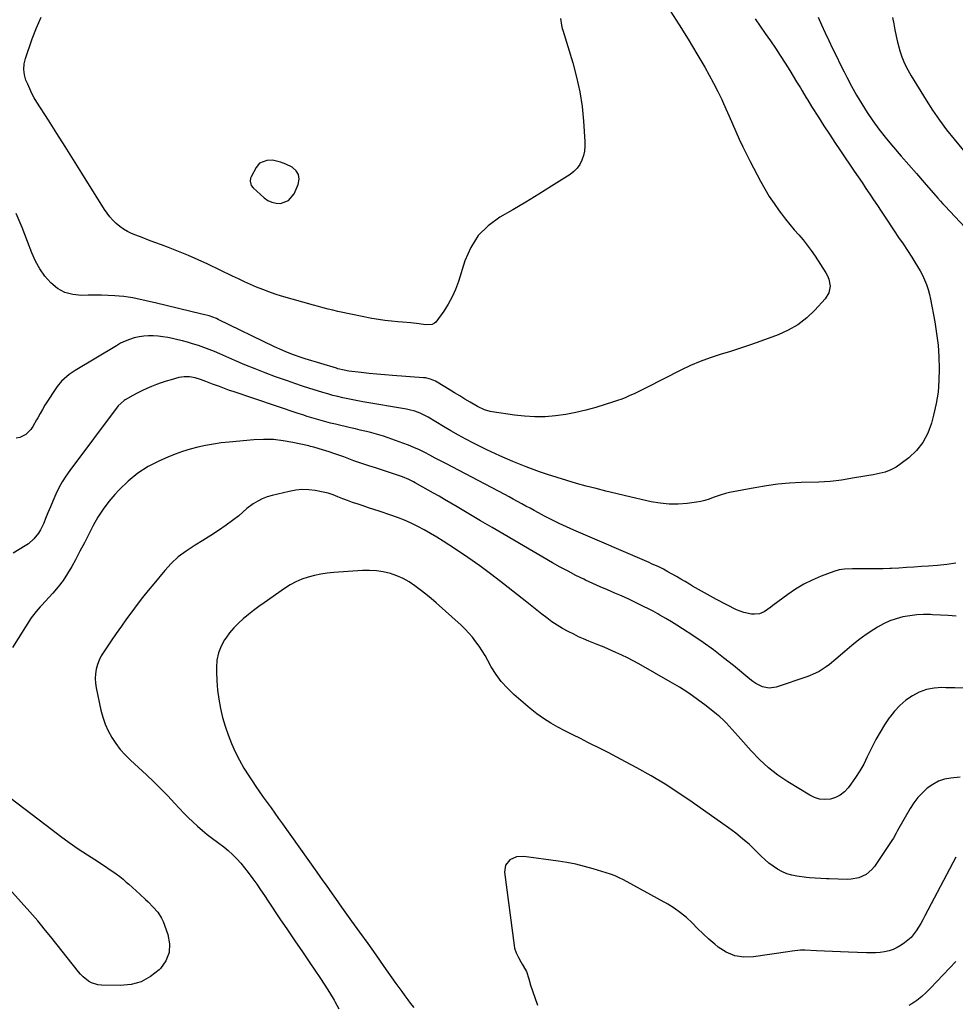
# Model space of a CAD drawing. Units: inches. Extents: x 1915609 to 1920938, y 384969 to 390299.
# Drawn here: x 1918782 to 1919331, y 386561 to 387138 of the extents above; entities that cross this region are included whole.
import ezdxf

# ---------------------------------------------------------------- set-up
doc = ezdxf.new("R2010")
doc.units = ezdxf.units.IN
doc.header["$MEASUREMENT"] = 0
for name, color, linetype in [('1', 7, 'Continuous'), ('7', 7, 'Continuous'), ('8', 7, 'Continuous')]:
    doc.layers.add(name, color=color, linetype=linetype)

msp = doc.modelspace()

# ---------------------------------------------------------------- linework, layer by layer
at = {"layer": '1', "color": 18}
msp.add_polyline3d([(1918935.23, 387054.39, 1752), (1918930.43, 387055.48, 1752), (1918927.23, 387055.39, 1752), (1918922.89, 387053.68, 1752), (1918920.93, 387051.3, 1752), (1918918.02, 387045.8, 1752), (1918917.68, 387044.97, 1752), (1918917.41, 387043.26, 1752), (1918918.04, 387040.71, 1752), (1918919.13, 387039.33, 1752), (1918925.56, 387033.49, 1752), (1918927.75, 387031.95, 1752), (1918930.07, 387030.83, 1752), (1918932.6, 387030.31, 1752), (1918935.27, 387030.2, 1752), (1918939.96, 387031.91, 1752), (1918943.14, 387035.77, 1752), (1918945.6, 387041.25, 1752), (1918946.12, 387044.27, 1752), (1918945.82, 387047.01, 1752), (1918944.3, 387049.3, 1752), (1918941.97, 387051.31, 1752), (1918938.27, 387053.12, 1752), (1918935.23, 387054.39, 1752)], dxfattribs=at)
at = {"layer": '7', "color": 18}
for points in [[(1919213.35, 387138.35, 1748), (1919216.31, 387134.05, 1748), (1919219.28, 387129.75, 1748), (1919222.24, 387125.46, 1748), (1919225.18, 387121.14, 1748), (1919228.07, 387116.8, 1748), (1919230.89, 387112.4, 1748), (1919233.66, 387107.98, 1748), (1919237.64, 387101.5, 1748), (1919239.84, 387097.88, 1748), (1919240.93, 387096.05, 1748), (1919243.09, 387092.4, 1748), (1919244.18, 387090.59, 1748), (1919246.42, 387086.99, 1748), (1919250.45, 387080.63, 1748), (1919253.62, 387075.67, 1748), (1919256.82, 387070.73, 1748), (1919260.07, 387065.83, 1748), (1919263.35, 387060.94, 1748), (1919271.44, 387049.01, 1748), (1919273.7, 387045.67, 1748), (1919275.97, 387042.32, 1748), (1919278.23, 387038.97, 1748), (1919280.48, 387035.62, 1748), (1919282.73, 387032.27, 1748), (1919284.98, 387028.91, 1748), (1919287.23, 387025.55, 1748), (1919289.47, 387022.19, 1748), (1919294.82, 387014.15, 1748), (1919297.4, 387010.27, 1748), (1919299.97, 387006.38, 1748), (1919302.53, 387002.49, 1748), (1919305.09, 386998.59, 1748), (1919306.91, 386995.8, 1748), (1919308.48, 386993.26, 1748), (1919309.96, 386990.67, 1748), (1919311.31, 386988.02, 1748), (1919312.58, 386985.31, 1748), (1919313.67, 386982.54, 1748), (1919314.64, 386979.73, 1748), (1919315.41, 386976.86, 1748), (1919316.06, 386973.95, 1748), (1919318.53, 386960.67, 1748), (1919319.62, 386953.86, 1748), (1919320.47, 386947.03, 1748), (1919320.97, 386940.17, 1748), (1919321.24, 386933.28, 1748), (1919321.05, 386926.41, 1748), (1919320.5, 386919.58, 1748), (1919319.4, 386912.82, 1748), (1919317.93, 386906.11, 1748), (1919316.66, 386901.29, 1748), (1919314.49, 386895.46, 1748), (1919311.66, 386890.06, 1748), (1919307.82, 386885.32, 1748), (1919303.31, 386881.02, 1748), (1919298.96, 386877.64, 1748), (1919295.97, 386875.63, 1748), (1919292.84, 386873.94, 1748), (1919289.5, 386872.71, 1748), (1919286.03, 386871.79, 1748), (1919282.43, 386871.13, 1748), (1919278.84, 386870.49, 1748), (1919275.24, 386869.88, 1748), (1919271.64, 386869.29, 1748), (1919263.93, 386868.06, 1748), (1919262.28, 386867.82, 1748), (1919258.96, 386867.41, 1748), (1919257.3, 386867.24, 1748), (1919253.97, 386867, 1748), (1919250.63, 386866.85, 1748), (1919240.3, 386866.57, 1748), (1919233.48, 386866.22, 1748), (1919226.69, 386865.64, 1748), (1919219.94, 386864.71, 1748), (1919213.21, 386863.56, 1748), (1919198.38, 386860.64, 1748), (1919195.92, 386860.07, 1748), (1919193.48, 386859.41, 1748), (1919191.08, 386858.61, 1748), (1919188.72, 386857.71, 1748), (1919186.35, 386856.83, 1748), (1919183.94, 386856.08, 1748), (1919181.49, 386855.52, 1748), (1919179, 386855.09, 1748), (1919173.44, 386854.35, 1748), (1919168.16, 386853.93, 1748), (1919162.89, 386853.9, 1748), (1919157.65, 386854.42, 1748), (1919152.43, 386855.32, 1748), (1919137.4, 386858.76, 1748), (1919131.62, 386860.12, 1748), (1919125.85, 386861.52, 1748), (1919120.09, 386862.99, 1748), (1919114.35, 386864.5, 1748), (1919108.64, 386866.1, 1748), (1919102.94, 386867.77, 1748), (1919097.27, 386869.54, 1748), (1919091.63, 386871.38, 1748), (1919086.99, 386872.94, 1748), (1919079.11, 386875.78, 1748), (1919071.32, 386878.83, 1748), (1919063.67, 386882.2, 1748), (1919056.1, 386885.79, 1748), (1919048.3, 386889.7, 1748), (1919043.83, 386892, 1748), (1919039.41, 386894.38, 1748), (1919035.04, 386896.85, 1748), (1919030.72, 386899.4, 1748), (1919021.67, 386904.87, 1748), (1919018.69, 386906.5, 1748), (1919017.14, 386907.2, 1748), (1919013.95, 386908.39, 1748), (1919010.67, 386909.28, 1748), (1919009, 386909.61, 1748), (1918983.5, 386913.93, 1748), (1918980.53, 386914.46, 1748), (1918977.57, 386915.02, 1748), (1918974.62, 386915.62, 1748), (1918971.68, 386916.26, 1748), (1918968.74, 386916.95, 1748), (1918965.82, 386917.68, 1748), (1918962.91, 386918.48, 1748), (1918960.02, 386919.31, 1748), (1918956.88, 386920.25, 1748), (1918952.44, 386921.63, 1748), (1918948.02, 386923.05, 1748), (1918943.61, 386924.54, 1748), (1918939.23, 386926.09, 1748), (1918932.34, 386928.58, 1748), (1918926.29, 386930.83, 1748), (1918920.27, 386933.17, 1748), (1918914.3, 386935.63, 1748), (1918908.37, 386938.17, 1748), (1918899.58, 386942.03, 1748), (1918896.53, 386943.34, 1748), (1918891.91, 386945.2, 1748), (1918887.2, 386946.82, 1748), (1918883.55, 386947.94, 1748), (1918880.72, 386948.77, 1748), (1918877.87, 386949.56, 1748), (1918875, 386950.29, 1748), (1918871.88, 386951.02, 1748), (1918869.1, 386951.57, 1748), (1918866.31, 386952.02, 1748), (1918863.51, 386952.33, 1748), (1918860.68, 386952.54, 1748), (1918857.87, 386952.54, 1748), (1918855.07, 386952.37, 1748), (1918852.31, 386951.93, 1748), (1918849.48, 386951.29, 1748), (1918846.76, 386950.41, 1748), (1918844.1, 386949.39, 1748), (1918841.53, 386948.16, 1748), (1918839.02, 386946.78, 1748), (1918814.83, 386932.2, 1748), (1918813.13, 386931.1, 1748), (1918811.47, 386929.94, 1748), (1918808.35, 386927.34, 1748), (1918806.9, 386925.92, 1748), (1918804.29, 386922.83, 1748), (1918803.13, 386921.17, 1748), (1918798.68, 386914.33, 1748), (1918797.16, 386911.92, 1748), (1918795.69, 386909.47, 1748), (1918794.3, 386906.98, 1748), (1918792.95, 386904.45, 1748), (1918792.33, 386903.25, 1748), (1918790.14, 386899.5, 1748), (1918788.88, 386897.74, 1748), (1918785.99, 386894.64, 1748), (1918782.41, 386892.94, 1748), (1918780.36, 386892.63, 1748)], [(1919099.27, 387138.46, 1752), (1919099.8, 387134.6, 1752), (1919100.28, 387132.7, 1752), (1919100.55, 387131.76, 1752), (1919106.45, 387112.61, 1752), (1919108.73, 387104.16, 1752), (1919110.6, 387095.64, 1752), (1919111.88, 387087, 1752), (1919112.76, 387078.29, 1752), (1919113.53, 387066.44, 1752), (1919113.52, 387063.63, 1752), (1919113.28, 387060.86, 1752), (1919112.68, 387058.15, 1752), (1919111.83, 387055.47, 1752), (1919110.58, 387053, 1752), (1919109.06, 387050.75, 1752), (1919107.15, 387048.83, 1752), (1919104.96, 387047.13, 1752), (1919094.02, 387040.19, 1752), (1919086.53, 387035.53, 1752), (1919079, 387030.94, 1752), (1919071.41, 387026.47, 1752), (1919063.77, 387022.07, 1752), (1919056.92, 387017.06, 1752), (1919051.05, 387011.26, 1752), (1919046.65, 387004.29, 1752), (1919043.24, 386996.52, 1752), (1919039.51, 386984.4, 1752), (1919037.84, 386979.8, 1752), (1919035.89, 386975.35, 1752), (1919033.5, 386971.11, 1752), (1919030.82, 386967.01, 1752), (1919026.16, 386960.6, 1752), (1919025.53, 386959.95, 1752), (1919024, 386959.14, 1752), (1919020.23, 386959.09, 1752), (1919016.39, 386959.61, 1752), (1919011.58, 386960.19, 1752), (1919006.76, 386960.58, 1752), (1919003.96, 386960.76, 1752), (1919000.15, 386961.07, 1752), (1918996.36, 386961.48, 1752), (1918992.58, 386962.05, 1752), (1918988.82, 386962.71, 1752), (1918977.41, 386964.99, 1752), (1918974.53, 386965.58, 1752), (1918971.65, 386966.2, 1752), (1918968.78, 386966.85, 1752), (1918965.92, 386967.53, 1752), (1918963.07, 386968.25, 1752), (1918960.22, 386968.98, 1752), (1918957.39, 386969.75, 1752), (1918954.55, 386970.54, 1752), (1918935.84, 386975.87, 1752), (1918932.11, 386977.01, 1752), (1918928.42, 386978.24, 1752), (1918924.79, 386979.62, 1752), (1918921.18, 386981.09, 1752), (1918917.61, 386982.65, 1752), (1918914.05, 386984.24, 1752), (1918910.52, 386985.88, 1752), (1918907, 386987.55, 1752), (1918892.6, 386994.48, 1752), (1918886.93, 386997.12, 1752), (1918881.21, 386999.64, 1752), (1918875.43, 387002, 1752), (1918869.6, 387004.26, 1752), (1918865.42, 387005.8, 1752), (1918861.65, 387007.22, 1752), (1918857.89, 387008.66, 1752), (1918854.14, 387010.13, 1752), (1918850.4, 387011.62, 1752), (1918847.97, 387012.6, 1752), (1918845.53, 387013.75, 1752), (1918843.2, 387015.06, 1752), (1918841.02, 387016.61, 1752), (1918838.94, 387018.34, 1752), (1918837.03, 387020.25, 1752), (1918835.23, 387022.26, 1752), (1918833.59, 387024.41, 1752), (1918832.07, 387026.65, 1752), (1918818.82, 387047.85, 1752), (1918813.94, 387055.64, 1752), (1918809.04, 387063.43, 1752), (1918804.12, 387071.2, 1752), (1918799.19, 387078.96, 1752), (1918792.48, 387089.47, 1752), (1918790.96, 387092.01, 1752), (1918789.54, 387094.59, 1752), (1918788.26, 387097.24, 1752), (1918787.07, 387099.95, 1752), (1918786.08, 387102.39, 1752), (1918785.15, 387105.49, 1752), (1918784.83, 387108.72, 1752), (1918785.08, 387111.96, 1752), (1918785.85, 387115.11, 1752), (1918789.71, 387126.6, 1752), (1918792.15, 387133.07, 1752), (1918794.9, 387139.4, 1752)], [(1919250.17, 387139.39, 1746), (1919252.28, 387134.76, 1746), (1919254.4, 387130.15, 1746), (1919256.55, 387125.54, 1746), (1919258.72, 387120.94, 1746), (1919260.92, 387116.36, 1746), (1919263.16, 387111.79, 1746), (1919265.43, 387107.24, 1746), (1919267, 387104.14, 1746), (1919269.78, 387098.86, 1746), (1919272.68, 387093.64, 1746), (1919275.76, 387088.53, 1746), (1919278.96, 387083.48, 1746), (1919282.33, 387078.56, 1746), (1919285.83, 387073.72, 1746), (1919289.51, 387069.02, 1746), (1919293.31, 387064.41, 1746), (1919294.42, 387063.12, 1746), (1919298.87, 387057.93, 1746), (1919303.33, 387052.76, 1746), (1919307.81, 387047.6, 1746), (1919312.3, 387042.45, 1746), (1919320.41, 387033.18, 1746), (1919321.88, 387031.52, 1746), (1919323.38, 387029.88, 1746), (1919324.38, 387028.8, 1746), (1919336.36, 387016.04, 1746)], [(1919293.89, 387139.05, 1744), (1919294.51, 387135.42, 1744), (1919295.14, 387131.79, 1744), (1919295.87, 387128.18, 1744), (1919296.74, 387124.6, 1744), (1919297.71, 387121.05, 1744), (1919298, 387120.07, 1744), (1919299.34, 387116.1, 1744), (1919300.88, 387112.23, 1744), (1919302.72, 387108.49, 1744), (1919304.77, 387104.85, 1744), (1919313.48, 387090.66, 1744), (1919317.3, 387084.73, 1744), (1919321.29, 387078.92, 1744), (1919325.53, 387073.29, 1744), (1919329.93, 387067.78, 1744), (1919335.47, 387061.15, 1744)], [(1919330.92, 386819.38, 1746), (1919325.59, 386818.63, 1746), (1919320.23, 386818.04, 1746), (1919314.87, 386817.57, 1746), (1919310.77, 386817.27, 1746), (1919306.38, 386816.97, 1746), (1919301.98, 386816.69, 1746), (1919297.58, 386816.44, 1746), (1919293.17, 386816.22, 1746), (1919292.16, 386816.18, 1746), (1919288.26, 386816.03, 1746), (1919284.37, 386815.94, 1746), (1919280.47, 386815.91, 1746), (1919276.57, 386815.94, 1746), (1919271.93, 386816.01, 1746), (1919270.36, 386816.01, 1746), (1919265.63, 386815.83, 1746), (1919262.52, 386815.38, 1746), (1919259.52, 386814.49, 1746), (1919251.96, 386811.64, 1746), (1919246.82, 386809.45, 1746), (1919241.83, 386806.99, 1746), (1919237.06, 386804.11, 1746), (1919232.45, 386800.96, 1746), (1919223.75, 386794.48, 1746), (1919222.49, 386793.55, 1746), (1919218.63, 386790.88, 1746), (1919215.89, 386789.65, 1746), (1919212.9, 386789.38, 1746), (1919211.28, 386789.5, 1746), (1919206.67, 386790.33, 1746), (1919204.47, 386791.1, 1746), (1919202.31, 386792.06, 1746), (1919190.71, 386798.09, 1746), (1919187.17, 386799.97, 1746), (1919183.64, 386801.9, 1746), (1919180.15, 386803.88, 1746), (1919176.69, 386805.91, 1746), (1919174.84, 386807.02, 1746), (1919172.31, 386808.52, 1746), (1919169.77, 386810.01, 1746), (1919167.23, 386811.47, 1746), (1919164.67, 386812.93, 1746), (1919162.2, 386814.33, 1746), (1919159.53, 386815.78, 1746), (1919156.81, 386817.13, 1746), (1919152.67, 386819.02, 1746), (1919151.28, 386819.63, 1746), (1919107.13, 386838.64, 1746), (1919102.76, 386840.58, 1746), (1919098.42, 386842.6, 1746), (1919094.14, 386844.73, 1746), (1919089.89, 386846.94, 1746), (1919086.4, 386848.8, 1746), (1919083.93, 386850.13, 1746), (1919081.46, 386851.47, 1746), (1919079, 386852.82, 1746), (1919076.55, 386854.18, 1746), (1919074.09, 386855.54, 1746), (1919071.63, 386856.88, 1746), (1919069.15, 386858.21, 1746), (1919066.67, 386859.52, 1746), (1919032.09, 386877.72, 1746), (1919029, 386879.34, 1746), (1919025.9, 386880.95, 1746), (1919022.8, 386882.54, 1746), (1919019.7, 386884.13, 1746), (1919016.56, 386885.66, 1746), (1919013.39, 386887.1, 1746), (1919010.17, 386888.43, 1746), (1919006.92, 386889.69, 1746), (1918998.34, 386892.81, 1746), (1918995.64, 386893.74, 1746), (1918992.92, 386894.6, 1746), (1918990.17, 386895.37, 1746), (1918987.4, 386896.06, 1746), (1918984.62, 386896.71, 1746), (1918981.84, 386897.36, 1746), (1918979.06, 386898.01, 1746), (1918976.27, 386898.66, 1746), (1918967.37, 386900.75, 1746), (1918964.6, 386901.42, 1746), (1918961.85, 386902.13, 1746), (1918959.1, 386902.88, 1746), (1918956.36, 386903.66, 1746), (1918953.64, 386904.47, 1746), (1918950.92, 386905.31, 1746), (1918948.21, 386906.18, 1746), (1918945.51, 386907.08, 1746), (1918907.43, 386919.91, 1746), (1918905.41, 386920.6, 1746), (1918903.41, 386921.31, 1746), (1918899.42, 386922.79, 1746), (1918895.44, 386924.3, 1746), (1918891.46, 386925.81, 1746), (1918888.27, 386927.01, 1746), (1918885.17, 386927.97, 1746), (1918881.97, 386928.54, 1746), (1918878.75, 386928.6, 1746), (1918877.16, 386928.39, 1746), (1918875.58, 386928.05, 1746), (1918871.2, 386926.84, 1746), (1918868.26, 386925.98, 1746), (1918865.35, 386925.04, 1746), (1918862.47, 386923.99, 1746), (1918859.62, 386922.87, 1746), (1918856.81, 386921.65, 1746), (1918854.03, 386920.37, 1746), (1918851.29, 386918.99, 1746), (1918848.59, 386917.54, 1746), (1918844.13, 386915.06, 1746), (1918843.55, 386914.71, 1746), (1918840.09, 386911.47, 1746), (1918811.79, 386873.67, 1746), (1918809.47, 386870.35, 1746), (1918807.31, 386866.93, 1746), (1918805.38, 386863.38, 1746), (1918803.6, 386859.73, 1746), (1918801.81, 386855.64, 1746), (1918800.36, 386852.27, 1746), (1918798.95, 386848.89, 1746), (1918797.57, 386845.49, 1746), (1918796.48, 386842.78, 1746), (1918794.58, 386838.84, 1746), (1918793.41, 386836.99, 1746), (1918790.71, 386833.55, 1746), (1918787.46, 386830.69, 1746), (1918785.65, 386829.47, 1746), (1918778.55, 386825.27, 1746)], [(1919331.09, 386788.2, 1744), (1919326.47, 386788.56, 1744), (1919321.84, 386788.85, 1744), (1919317.22, 386789.09, 1744), (1919316.16, 386789.14, 1744), (1919312.07, 386789.17, 1744), (1919308, 386788.99, 1744), (1919303.95, 386788.51, 1744), (1919299.91, 386787.83, 1744), (1919295.98, 386786.79, 1744), (1919292.15, 386785.48, 1744), (1919288.49, 386783.76, 1744), (1919284.94, 386781.77, 1744), (1919282.84, 386780.44, 1744), (1919278.41, 386777.48, 1744), (1919274.07, 386774.38, 1744), (1919269.89, 386771.07, 1744), (1919265.82, 386767.62, 1744), (1919260.63, 386763.01, 1744), (1919256.88, 386759.93, 1744), (1919254.92, 386758.51, 1744), (1919250.85, 386755.9, 1744), (1919248.72, 386754.77, 1744), (1919244.25, 386752.94, 1744), (1919225.68, 386746.73, 1744), (1919221.6, 386746.11, 1744), (1919217.55, 386746.93, 1744), (1919213.7, 386748.82, 1744), (1919211.92, 386749.99, 1744), (1919210.2, 386751.29, 1744), (1919200.61, 386759.27, 1744), (1919194.82, 386763.93, 1744), (1919188.93, 386768.46, 1744), (1919182.89, 386772.79, 1744), (1919176.74, 386776.98, 1744), (1919170.76, 386780.91, 1744), (1919167.51, 386783, 1744), (1919164.23, 386785.03, 1744), (1919160.91, 386786.98, 1744), (1919157.55, 386788.89, 1744), (1919156.22, 386789.62, 1744), (1919153.49, 386791.1, 1744), (1919150.75, 386792.56, 1744), (1919147.99, 386793.98, 1744), (1919145.22, 386795.37, 1744), (1919142.43, 386796.71, 1744), (1919139.62, 386798.03, 1744), (1919136.79, 386799.3, 1744), (1919133.95, 386800.54, 1744), (1919131.03, 386801.78, 1744), (1919126.73, 386803.64, 1744), (1919122.45, 386805.53, 1744), (1919118.19, 386807.47, 1744), (1919113.94, 386809.44, 1744), (1919112.99, 386809.89, 1744), (1919108.31, 386812.17, 1744), (1919103.67, 386814.54, 1744), (1919099.1, 386817.02, 1744), (1919094.57, 386819.59, 1744), (1919066.17, 386836.16, 1744), (1919059.29, 386840.18, 1744), (1919052.41, 386844.21, 1744), (1919045.54, 386848.25, 1744), (1919038.68, 386852.31, 1744), (1919031.22, 386856.72, 1744), (1919028.08, 386858.56, 1744), (1919024.94, 386860.38, 1744), (1919021.78, 386862.17, 1744), (1919018.61, 386863.95, 1744), (1919014.05, 386866.48, 1744), (1919013.15, 386866.97, 1744), (1919010.41, 386868.37, 1744), (1919006.61, 386869.92, 1744), (1919002.65, 386871.28, 1744), (1918999.7, 386872.28, 1744), (1918996.73, 386873.26, 1744), (1918993.77, 386874.21, 1744), (1918990.79, 386875.15, 1744), (1918987.06, 386876.31, 1744), (1918984.09, 386877.27, 1744), (1918981.13, 386878.27, 1744), (1918978.19, 386879.32, 1744), (1918975.27, 386880.42, 1744), (1918972.28, 386881.55, 1744), (1918969.41, 386882.59, 1744), (1918966.53, 386883.58, 1744), (1918963.63, 386884.54, 1744), (1918959.81, 386885.77, 1744), (1918957.82, 386886.39, 1744), (1918954.83, 386887.26, 1744), (1918952.82, 386887.78, 1744), (1918951.81, 386888.02, 1744), (1918942.49, 386890.11, 1744), (1918936.8, 386891.11, 1744), (1918931.08, 386891.76, 1744), (1918925.34, 386891.86, 1744), (1918919.56, 386891.6, 1744), (1918905.15, 386890.28, 1744), (1918900.53, 386889.76, 1744), (1918895.92, 386889.12, 1744), (1918891.34, 386888.3, 1744), (1918886.79, 386887.36, 1744), (1918882.29, 386886.19, 1744), (1918877.85, 386884.85, 1744), (1918873.49, 386883.26, 1744), (1918869.19, 386881.49, 1744), (1918864.21, 386879.27, 1744), (1918857.74, 386875.89, 1744), (1918851.6, 386872.03, 1744), (1918845.99, 386867.45, 1744), (1918840.72, 386862.39, 1744), (1918838.2, 386859.66, 1744), (1918834.58, 386855.38, 1744), (1918831.2, 386850.92, 1744), (1918828.21, 386846.2, 1744), (1918825.47, 386841.3, 1744), (1918822.9, 386836.28, 1744), (1918820.3, 386831.28, 1744), (1918817.67, 386826.29, 1744), (1918815.01, 386821.32, 1744), (1918812.86, 386817.35, 1744), (1918810.43, 386813.23, 1744), (1918807.81, 386809.24, 1744), (1918804.91, 386805.45, 1744), (1918801.82, 386801.79, 1744), (1918795.23, 386794.57, 1744), (1918794.43, 386793.69, 1744), (1918792.02, 386791.06, 1744), (1918789.8, 386788.29, 1744), (1918789.14, 386787.3, 1744), (1918778.18, 386769.94, 1744)], [(1919335.49, 386746.11, 1742), (1919330.29, 386746.22, 1742), (1919325.09, 386746.33, 1742), (1919322.68, 386746.38, 1742), (1919318.13, 386746.08, 1742), (1919313.72, 386745.26, 1742), (1919309.51, 386743.69, 1742), (1919305.45, 386741.62, 1742), (1919301.7, 386738.94, 1742), (1919298.19, 386735.99, 1742), (1919295.05, 386732.65, 1742), (1919292.17, 386729.05, 1742), (1919291.84, 386728.59, 1742), (1919289.1, 386724.49, 1742), (1919286.49, 386720.31, 1742), (1919284.1, 386716, 1742), (1919281.86, 386711.6, 1742), (1919279.06, 386705.77, 1742), (1919276.92, 386701.62, 1742), (1919274.63, 386697.55, 1742), (1919272.11, 386693.63, 1742), (1919269.44, 386689.79, 1742), (1919267.8, 386687.56, 1742), (1919265.63, 386685.24, 1742), (1919263.21, 386683.31, 1742), (1919260.42, 386681.98, 1742), (1919257.39, 386681.03, 1742), (1919254.22, 386680.8, 1742), (1919251.13, 386681.03, 1742), (1919248.17, 386681.93, 1742), (1919245.29, 386683.28, 1742), (1919232.55, 386691.16, 1742), (1919226.7, 386695.14, 1742), (1919221.11, 386699.44, 1742), (1919215.93, 386704.22, 1742), (1919211, 386709.31, 1742), (1919205, 386716.08, 1742), (1919203.28, 386718.02, 1742), (1919201.56, 386719.96, 1742), (1919199.83, 386721.9, 1742), (1919198.11, 386723.83, 1742), (1919196.33, 386725.71, 1742), (1919194.5, 386727.53, 1742), (1919192.58, 386729.25, 1742), (1919190.59, 386730.92, 1742), (1919184.68, 386735.62, 1742), (1919179.61, 386739.46, 1742), (1919174.42, 386743.14, 1742), (1919169.07, 386746.56, 1742), (1919163.61, 386749.83, 1742), (1919145.17, 386760.26, 1742), (1919141.86, 386762.07, 1742), (1919138.52, 386763.81, 1742), (1919135.13, 386765.46, 1742), (1919131.71, 386767.04, 1742), (1919127.75, 386768.78, 1742), (1919124.78, 386770.04, 1742), (1919121.79, 386771.25, 1742), (1919118.79, 386772.43, 1742), (1919115.8, 386773.63, 1742), (1919112.83, 386774.89, 1742), (1919109.9, 386776.23, 1742), (1919107, 386777.63, 1742), (1919103.79, 386779.23, 1742), (1919100.5, 386781, 1742), (1919097.3, 386782.89, 1742), (1919094.22, 386784.98, 1742), (1919091.22, 386787.19, 1742), (1919088.28, 386789.51, 1742), (1919085.35, 386791.82, 1742), (1919082.41, 386794.14, 1742), (1919079.48, 386796.46, 1742), (1919065.81, 386807.29, 1742), (1919058.96, 386812.56, 1742), (1919052.01, 386817.71, 1742), (1919044.93, 386822.65, 1742), (1919037.75, 386827.47, 1742), (1919030.46, 386832.21, 1742), (1919026.82, 386834.5, 1742), (1919023.14, 386836.72, 1742), (1919019.39, 386838.83, 1742), (1919015.6, 386840.86, 1742), (1919011.74, 386842.74, 1742), (1919007.83, 386844.5, 1742), (1919003.84, 386846.08, 1742), (1918999.79, 386847.53, 1742), (1918992.93, 386849.81, 1742), (1918989.87, 386850.83, 1742), (1918986.8, 386851.84, 1742), (1918983.73, 386852.84, 1742), (1918980.66, 386853.84, 1742), (1918977.43, 386854.92, 1742), (1918974.56, 386855.95, 1742), (1918971.72, 386857.05, 1742), (1918968.89, 386858.21, 1742), (1918966.05, 386859.3, 1742), (1918963.17, 386860.25, 1742), (1918960.23, 386861.01, 1742), (1918955.59, 386861.92, 1742), (1918951.76, 386862.34, 1742), (1918947.93, 386862.44, 1742), (1918944.13, 386862.08, 1742), (1918940.33, 386861.41, 1742), (1918930.29, 386858.99, 1742), (1918927.37, 386858.11, 1742), (1918924.54, 386857.02, 1742), (1918921.85, 386855.62, 1742), (1918919.26, 386854, 1742), (1918915.56, 386851.4, 1742), (1918913.15, 386849.21, 1742), (1918910.77, 386847, 1742), (1918903.3, 386841.59, 1742), (1918898.86, 386838.48, 1742), (1918894.36, 386835.46, 1742), (1918889.77, 386832.58, 1742), (1918885.11, 386829.79, 1742), (1918884.6, 386829.5, 1742), (1918879.84, 386826.41, 1742), (1918875.34, 386823.01, 1742), (1918871.23, 386819.15, 1742), (1918867.37, 386814.99, 1742), (1918860.93, 386807.25, 1742), (1918857.63, 386803.21, 1742), (1918854.38, 386799.14, 1742), (1918851.2, 386795.02, 1742), (1918848.07, 386790.85, 1742), (1918845, 386786.64, 1742), (1918841.96, 386782.41, 1742), (1918838.97, 386778.14, 1742), (1918836.01, 386773.85, 1742), (1918831.64, 386767.42, 1742), (1918830.21, 386765.03, 1742), (1918828.97, 386762.55, 1742), (1918828.02, 386759.94, 1742), (1918827.28, 386757.25, 1742), (1918826.87, 386754.49, 1742), (1918826.69, 386751.73, 1742), (1918826.86, 386748.97, 1742), (1918827.26, 386746.21, 1742), (1918830.02, 386733.22, 1742), (1918831.13, 386729.03, 1742), (1918832.51, 386724.96, 1742), (1918834.3, 386721.04, 1742), (1918836.35, 386717.22, 1742), (1918838.76, 386713.61, 1742), (1918841.35, 386710.15, 1742), (1918844.23, 386706.93, 1742), (1918847.3, 386703.86, 1742), (1918856.72, 386695.21, 1742), (1918860.96, 386691.22, 1742), (1918865.12, 386687.15, 1742), (1918869.16, 386682.96, 1742), (1918873.14, 386678.7, 1742), (1918875.93, 386675.62, 1742), (1918878.49, 386672.89, 1742), (1918881.11, 386670.22, 1742), (1918883.82, 386667.65, 1742), (1918886.59, 386665.13, 1742), (1918889.43, 386662.7, 1742), (1918892.32, 386660.33, 1742), (1918895.29, 386658.05, 1742), (1918898.29, 386655.83, 1742), (1918901.96, 386653.08, 1742), (1918904.63, 386650.88, 1742), (1918907.16, 386648.52, 1742), (1918909.6, 386646.07, 1742), (1918911.92, 386643.48, 1742), (1918914.17, 386640.84, 1742), (1918916.3, 386638.11, 1742), (1918918.97, 386634.42, 1742), (1918921.27, 386631.13, 1742), (1918923.55, 386627.82, 1742), (1918925.81, 386624.5, 1742), (1918928.05, 386621.16, 1742), (1918934.9, 386610.88, 1742), (1918939.25, 386604.4, 1742), (1918943.61, 386597.93, 1742), (1918948, 386591.47, 1742), (1918952.41, 386585.03, 1742), (1918955.31, 386580.82, 1742), (1918958.24, 386576.46, 1742), (1918961.1, 386572.06, 1742), (1918963.88, 386567.61, 1742), (1918966.59, 386563.12, 1742), (1918967.04, 386562.36, 1742), (1918969.42, 386558.18, 1742)], [(1918773.35, 386684.57, 1744), (1918801.21, 386663.2, 1744), (1918806.31, 386659.37, 1744), (1918811.47, 386655.63, 1744), (1918816.72, 386652, 1744), (1918822.03, 386648.46, 1744), (1918828.48, 386644.25, 1744), (1918830.6, 386642.86, 1744), (1918832.7, 386641.47, 1744), (1918834.8, 386640.05, 1744), (1918836.89, 386638.63, 1744), (1918838.94, 386637.16, 1744), (1918840.97, 386635.65, 1744), (1918842.93, 386634.07, 1744), (1918844.87, 386632.44, 1744), (1918846.26, 386631.23, 1744), (1918848.45, 386629.3, 1744), (1918850.63, 386627.34, 1744), (1918852.78, 386625.36, 1744), (1918856.13, 386622.22, 1744), (1918857.64, 386620.77, 1744), (1918860.59, 386617.8, 1744), (1918863.36, 386614.7, 1744), (1918865.54, 386611.22, 1744), (1918866.38, 386609.33, 1744), (1918869.25, 386601.78, 1744), (1918870.24, 386596.31, 1744), (1918870.04, 386591.09, 1744), (1918868.07, 386586.26, 1744), (1918864.9, 386581.69, 1744), (1918864.12, 386580.91, 1744), (1918859.06, 386577, 1744), (1918853.64, 386574.02, 1744), (1918847.65, 386572.42, 1744), (1918841.3, 386571.75, 1744), (1918830.26, 386571.96, 1744), (1918828.25, 386572.18, 1744), (1918824.48, 386573.38, 1744), (1918822.72, 386574.36, 1744), (1918819.52, 386576.91, 1744), (1918818.09, 386578.36, 1744), (1918816.75, 386579.91, 1744), (1918800.56, 386600.4, 1744), (1918797.58, 386604.13, 1744), (1918794.56, 386607.83, 1744), (1918793.03, 386609.66, 1744), (1918789.91, 386613.27, 1744), (1918788.32, 386615.05, 1744), (1918759.15, 386647.28, 1744)], [(1919330.91, 386646.96, 1738), (1919312.85, 386612.57, 1738), (1919311.64, 386610.36, 1738), (1919310.4, 386608.17, 1738), (1919309.1, 386606.01, 1738), (1919307.75, 386603.88, 1738), (1919304.65, 386600, 1738), (1919300.86, 386596.78, 1738), (1919298.87, 386595.4, 1738), (1919296.61, 386594.05, 1738), (1919294.26, 386592.92, 1738), (1919291.78, 386592.12, 1738), (1919289.21, 386591.53, 1738), (1919286.57, 386591.2, 1738), (1919283.92, 386590.96, 1738), (1919281.26, 386590.88, 1738), (1919278.59, 386590.9, 1738), (1919268.01, 386591.27, 1738), (1919263.32, 386591.45, 1738), (1919258.64, 386591.64, 1738), (1919253.95, 386591.86, 1738), (1919249.27, 386592.08, 1738), (1919242.4, 386592.44, 1738), (1919239.91, 386592.46, 1738), (1919234.94, 386591.96, 1738), (1919232.46, 386591.61, 1738), (1919212.35, 386588.55, 1738), (1919206.75, 386588.44, 1738), (1919201.4, 386589.22, 1738), (1919196.43, 386591.34, 1738), (1919191.7, 386594.34, 1738), (1919189.65, 386596.07, 1738), (1919186.22, 386599.04, 1738), (1919182.85, 386602.09, 1738), (1919179.58, 386605.24, 1738), (1919176.37, 386608.46, 1738), (1919173.09, 386611.58, 1738), (1919169.65, 386614.47, 1738), (1919165.96, 386617.05, 1738), (1919162.1, 386619.41, 1738), (1919136.19, 386633.7, 1738), (1919133.74, 386634.96, 1738), (1919131.22, 386636.06, 1738), (1919128.64, 386637.03, 1738), (1919126.03, 386637.89, 1738), (1919118.5, 386640.17, 1738), (1919113.39, 386641.58, 1738), (1919108.25, 386642.84, 1738), (1919103.05, 386643.85, 1738), (1919097.82, 386644.7, 1738), (1919077.74, 386647.47, 1738), (1919073.46, 386647.24, 1738), (1919069.57, 386645.42, 1738), (1919067.04, 386642.24, 1738), (1919066.49, 386638.23, 1738), (1919072.14, 386595.18, 1738), (1919072.41, 386593.73, 1738), (1919073.3, 386590.93, 1738), (1919074.63, 386588.28, 1738), (1919076.08, 386585.68, 1738), (1919076.83, 386584.39, 1738), (1919078.82, 386581.02, 1738), (1919079.33, 386580.04, 1738), (1919080.65, 386575.8, 1738), (1919081.23, 386573.64, 1738), (1919081.57, 386572.57, 1738), (1919085.7, 386560.3, 1738)], [(1919330.85, 386585.97, 1736), (1919316.17, 386570.2, 1736), (1919313.61, 386567.66, 1736), (1919310.92, 386565.27, 1736), (1919308.05, 386563.1, 1736), (1919305.06, 386561.08, 1736), (1919303.37, 386560.04, 1736)]]:
    msp.add_polyline3d(points, dxfattribs=at)
at = {"layer": '8', "color": 18}
for points in [[(1919163.47, 387143.11, 1750), (1919168.84, 387134.78, 1750), (1919174.06, 387126.34, 1750), (1919179.18, 387117.84, 1750), (1919183.8, 387110, 1750), (1919186.46, 387105.33, 1750), (1919189.01, 387100.62, 1750), (1919191.43, 387095.83, 1750), (1919193.74, 387090.99, 1750), (1919194.15, 387090.09, 1750), (1919196.17, 387085.66, 1750), (1919198.16, 387081.21, 1750), (1919200.12, 387076.74, 1750), (1919202.06, 387072.27, 1750), (1919204.03, 387067.81, 1750), (1919206.07, 387063.39, 1750), (1919208.21, 387059.01, 1750), (1919210.42, 387054.67, 1750), (1919216.49, 387043.13, 1750), (1919218.97, 387038.66, 1750), (1919221.59, 387034.27, 1750), (1919224.42, 387030.02, 1750), (1919227.39, 387025.85, 1750), (1919228.79, 387023.97, 1750), (1919231.2, 387020.85, 1750), (1919233.67, 387017.77, 1750), (1919236.23, 387014.76, 1750), (1919238.84, 387011.81, 1750), (1919241.42, 387008.83, 1750), (1919243.9, 387005.77, 1750), (1919246.22, 387002.59, 1750), (1919248.44, 386999.33, 1750), (1919254.78, 386989.47, 1750), (1919255.76, 386987.63, 1750), (1919256.52, 386985.72, 1750), (1919257.19, 386981.64, 1750), (1919256.52, 386977.68, 1750), (1919254.43, 386974.24, 1750), (1919248.3, 386967.53, 1750), (1919243.53, 386963.01, 1750), (1919238.4, 386959.01, 1750), (1919232.76, 386955.8, 1750), (1919226.76, 386953.12, 1750), (1919216.58, 386949.42, 1750), (1919210.7, 386947.35, 1750), (1919204.79, 386945.35, 1750), (1919198.85, 386943.46, 1750), (1919192.88, 386941.65, 1750), (1919186.96, 386939.73, 1750), (1919181.13, 386937.59, 1750), (1919175.42, 386935.14, 1750), (1919169.79, 386932.47, 1750), (1919149.42, 386922.1, 1750), (1919147.08, 386920.93, 1750), (1919144.73, 386919.77, 1750), (1919142.36, 386918.64, 1750), (1919139.99, 386917.53, 1750), (1919137.6, 386916.48, 1750), (1919135.18, 386915.5, 1750), (1919132.72, 386914.61, 1750), (1919130.24, 386913.78, 1750), (1919120.04, 386910.61, 1750), (1919114.2, 386908.98, 1750), (1919108.31, 386907.56, 1750), (1919102.35, 386906.48, 1750), (1919096.34, 386905.61, 1750), (1919090.3, 386905.17, 1750), (1919084.27, 386905.04, 1750), (1919078.25, 386905.4, 1750), (1919072.23, 386906.08, 1750), (1919059.21, 386908.09, 1750), (1919058.08, 386908.3, 1750), (1919054.76, 386909.25, 1750), (1919050.6, 386911.23, 1750), (1919046.39, 386913.66, 1750), (1919043.3, 386915.47, 1750), (1919040.22, 386917.3, 1750), (1919037.15, 386919.15, 1750), (1919034.09, 386921.02, 1750), (1919026.95, 386925.43, 1750), (1919026.04, 386925.94, 1750), (1919023.17, 386927.16, 1750), (1919020.13, 386927.84, 1750), (1919019.09, 386927.96, 1750), (1919000.86, 386929.3, 1750), (1918996.27, 386929.67, 1750), (1918991.68, 386930.08, 1750), (1918987.1, 386930.55, 1750), (1918982.52, 386931.06, 1750), (1918975.22, 386931.93, 1750), (1918972.46, 386932.37, 1750), (1918968.84, 386933.27, 1750), (1918967.94, 386933.53, 1750), (1918949.68, 386939.12, 1750), (1918947.38, 386939.85, 1750), (1918942.82, 386941.43, 1750), (1918938.32, 386943.17, 1750), (1918936.09, 386944.11, 1750), (1918931.71, 386946.13, 1750), (1918898.68, 386962.19, 1750), (1918897.64, 386962.67, 1750), (1918893.39, 386964.19, 1750), (1918890.14, 386965.08, 1750), (1918889.05, 386965.34, 1750), (1918861.67, 386971.82, 1750), (1918859.07, 386972.43, 1750), (1918856.47, 386973.04, 1750), (1918853.87, 386973.64, 1750), (1918851.27, 386974.24, 1750), (1918848.66, 386974.77, 1750), (1918846.04, 386975.23, 1750), (1918843.41, 386975.57, 1750), (1918840.75, 386975.83, 1750), (1918838.22, 386976.02, 1750), (1918834.29, 386976.26, 1750), (1918830.36, 386976.41, 1750), (1918826.43, 386976.43, 1750), (1918822.49, 386976.36, 1750), (1918818.56, 386976.24, 1750), (1918813.52, 386976.72, 1750), (1918808.79, 386977.97, 1750), (1918804.52, 386980.37, 1750), (1918800.56, 386983.53, 1750), (1918797.16, 386987.52, 1750), (1918794.12, 386991.75, 1750), (1918791.63, 386996.33, 1750), (1918789.5, 387001.13, 1750), (1918787.02, 387007.83, 1750), (1918783.8, 387016.1, 1750), (1918780.38, 387024.28, 1750)], [(1919333.46, 386693.96, 1740), (1919328.08, 386693.41, 1740), (1919324.29, 386692.66, 1740), (1919320.69, 386691.49, 1740), (1919317.35, 386689.7, 1740), (1919314.2, 386687.48, 1740), (1919311.34, 386684.8, 1740), (1919308.7, 386681.94, 1740), (1919306.36, 386678.82, 1740), (1919304.22, 386675.54, 1740), (1919296.73, 386662.59, 1740), (1919295.91, 386661.12, 1740), (1919294.33, 386658.15, 1740), (1919293.44, 386656.73, 1740), (1919283.21, 386641.5, 1740), (1919281.76, 386639.71, 1740), (1919278.3, 386636.82, 1740), (1919274.09, 386634.93, 1740), (1919269.59, 386634.05, 1740), (1919267.26, 386633.96, 1740), (1919256.72, 386634.25, 1740), (1919255.07, 386634.3, 1740), (1919251.76, 386634.45, 1740), (1919248.45, 386634.65, 1740), (1919245.16, 386634.96, 1740), (1919243.51, 386635.16, 1740), (1919237.72, 386635.9, 1740), (1919234.73, 386636.49, 1740), (1919231.83, 386637.33, 1740), (1919229.06, 386638.54, 1740), (1919226.38, 386639.99, 1740), (1919223.84, 386641.72, 1740), (1919221.38, 386643.56, 1740), (1919219.05, 386645.56, 1740), (1919216.8, 386647.66, 1740), (1919213.73, 386650.74, 1740), (1919209.93, 386654.36, 1740), (1919206.01, 386657.84, 1740), (1919201.92, 386661.12, 1740), (1919197.71, 386664.26, 1740), (1919176.41, 386679.27, 1740), (1919168.53, 386684.62, 1740), (1919160.53, 386689.78, 1740), (1919152.34, 386694.64, 1740), (1919144.04, 386699.31, 1740), (1919137.45, 386702.86, 1740), (1919132.34, 386705.58, 1740), (1919127.21, 386708.27, 1740), (1919122.05, 386710.91, 1740), (1919116.87, 386713.51, 1740), (1919115.3, 386714.29, 1740), (1919110.9, 386716.49, 1740), (1919106.51, 386718.71, 1740), (1919102.14, 386720.96, 1740), (1919097.78, 386723.22, 1740), (1919093.52, 386725.64, 1740), (1919089.38, 386728.23, 1740), (1919085.42, 386731.1, 1740), (1919081.59, 386734.15, 1740), (1919071.97, 386742.34, 1740), (1919068.13, 386745.99, 1740), (1919064.6, 386749.89, 1740), (1919061.51, 386754.15, 1740), (1919058.73, 386758.65, 1740), (1919056.75, 386762.28, 1740), (1919055.13, 386765.12, 1740), (1919053.43, 386767.91, 1740), (1919051.62, 386770.63, 1740), (1919049.74, 386773.3, 1740), (1919047.72, 386775.87, 1740), (1919045.61, 386778.34, 1740), (1919043.35, 386780.69, 1740), (1919040.99, 386782.94, 1740), (1919026.47, 386796, 1740), (1919023.42, 386798.65, 1740), (1919020.32, 386801.23, 1740), (1919017.13, 386803.71, 1740), (1919013.9, 386806.12, 1740), (1919010.53, 386808.3, 1740), (1919007.04, 386810.24, 1740), (1919003.38, 386811.83, 1740), (1918999.6, 386813.17, 1740), (1918995.46, 386814.19, 1740), (1918991.46, 386814.86, 1740), (1918987.4, 386815.09, 1740), (1918983.31, 386815.04, 1740), (1918966.45, 386813.88, 1740), (1918962.62, 386813.49, 1740), (1918958.82, 386812.93, 1740), (1918955.07, 386812.13, 1740), (1918951.35, 386811.15, 1740), (1918947.73, 386809.88, 1740), (1918944.22, 386808.39, 1740), (1918940.88, 386806.57, 1740), (1918937.63, 386804.52, 1740), (1918925.73, 386796.17, 1740), (1918922.58, 386793.9, 1740), (1918919.47, 386791.59, 1740), (1918916.41, 386789.2, 1740), (1918913.4, 386786.77, 1740), (1918910.53, 386784.18, 1740), (1918907.83, 386781.45, 1740), (1918905.38, 386778.49, 1740), (1918903.1, 386775.38, 1740), (1918902.48, 386774.46, 1740), (1918900.41, 386770.67, 1740), (1918898.82, 386766.72, 1740), (1918897.97, 386762.56, 1740), (1918897.61, 386758.24, 1740), (1918897.63, 386755.69, 1740), (1918897.83, 386750.28, 1740), (1918898.26, 386744.9, 1740), (1918899.02, 386739.55, 1740), (1918900, 386734.23, 1740), (1918900.01, 386734.19, 1740), (1918901.3, 386728.95, 1740), (1918902.78, 386723.78, 1740), (1918904.55, 386718.69, 1740), (1918906.5, 386713.66, 1740), (1918908.73, 386708.75, 1740), (1918911.13, 386703.94, 1740), (1918913.8, 386699.26, 1740), (1918916.65, 386694.68, 1740), (1918918.62, 386691.71, 1740), (1918920.75, 386688.52, 1740), (1918922.92, 386685.35, 1740), (1918925.14, 386682.21, 1740), (1918927.38, 386679.1, 1740), (1918929.64, 386675.99, 1740), (1918931.89, 386672.88, 1740), (1918934.12, 386669.76, 1740), (1918936.35, 386666.63, 1740), (1918956.45, 386638.32, 1740), (1918958.28, 386635.74, 1740), (1918960.09, 386633.17, 1740), (1918961.91, 386630.59, 1740), (1918963.71, 386628.01, 1740), (1918965.52, 386625.44, 1740), (1918967.34, 386622.86, 1740), (1918969.17, 386620.29, 1740), (1918971, 386617.73, 1740), (1918976.83, 386609.6, 1740), (1918981.57, 386602.97, 1740), (1918986.31, 386596.33, 1740), (1918991.03, 386589.69, 1740), (1918995.74, 386583.04, 1740), (1919002.86, 386572.97, 1740), (1919004.55, 386570.58, 1740), (1919006.26, 386568.21, 1740), (1919007.98, 386565.84, 1740), (1919009.72, 386563.49, 1740), (1919011.21, 386561.48, 1740), (1919013.27, 386558.84, 1740)]]:
    msp.add_polyline3d(points, dxfattribs=at)

doc.saveas('drawing.dxf')
